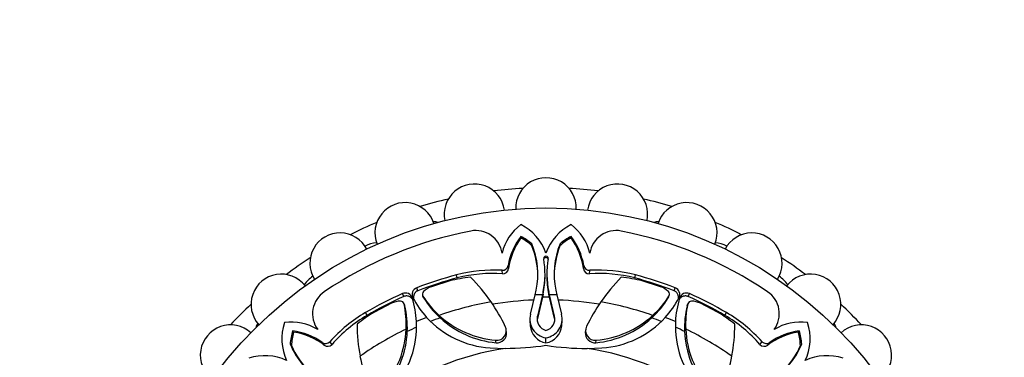
# Paper-space layout 'Layout1' of a CAD drawing. Units: millimetres. Extents: x 0 to 585, y 0 to 810.
# Drawn here: x 256 to 325, y 523 to 547 of the extents above; entities that cross this region are included whole.
import ezdxf
from ezdxf import colors
from ezdxf.entities.mleader import LeaderData, LeaderLine
from ezdxf.math import Vec2, Vec3

# ---------------------------------------------------------------- set-up
doc = ezdxf.new("R2010")
doc.units = ezdxf.units.MM
doc.layers.add('DV1_Défaut', color=7, linetype='Continuous')
doc.layers.add('Défaut', color=7, linetype='Continuous')

# ---------------------------------------------------------------- blocks, each defined once
blk = doc.blocks.new('_DOT')
at = {"color": 0}
blk.add_line((0, 0), (-1, 0), dxfattribs=at)
at = {"color": 0, "const_width": 0.333}
blk.add_lwpolyline([(-0.1665, 0, 1), (0.1665, 0, 1)], format="xyb", close=True, dxfattribs=at)
blk = doc.blocks.new('SE')
at = {"layer": 'DV1_Défaut', "color": 7, "linetype": 'Continuous'}
for p, q in [((291.262, 531.727), (291.255, 531.825)), ((294.747, 531.727), (294.754, 531.825)), ((292.032, 531.166), (292.026, 531.301)), ((293.977, 531.166), (293.982, 531.301)), ((289.983, 529.235), (289.954, 529.472)), ((290.399, 529.589), (290.376, 529.809)), ((295.609, 529.589), (295.633, 529.809)), ((296.025, 529.235), (296.055, 529.472)), ((286.322, 528.734), (285.043, 528.337)), ((286.84, 528.941), (286.784, 529.155)), ((292.94, 529.12), (292.94, 529.253)), ((293.069, 529.253), (293.068, 529.12)), ((299.169, 528.941), (299.224, 529.155)), ((300.965, 528.337), (299.687, 528.734)), ((284.109, 528.058), (284.029, 528.264)), ((292.249, 527.77), (292.321, 528.102)), ((292.81, 527.997), (292.763, 527.782)), ((292.811, 527.825), (292.81, 527.997)), ((293.197, 527.825), (293.198, 527.998)), ((293.245, 527.782), (293.198, 527.998)), ((293.687, 528.103), (293.76, 527.77)), ((301.899, 528.058), (301.979, 528.265)), ((283.13, 527.653), (283.041, 527.855)), ((284.435, 527.738), (284.48, 527.619)), ((284.507, 527.561), (284.461, 527.681)), ((291.925, 526.421), (292.249, 527.77)), ((292.763, 527.782), (292.41, 526.296)), ((292.765, 527.603), (292.415, 526.12)), ((292.765, 527.603), (292.763, 527.782)), ((292.811, 527.825), (292.765, 527.603)), ((293.243, 527.603), (293.197, 527.825)), ((293.243, 527.603), (293.245, 527.782)), ((293.594, 526.12), (293.243, 527.603)), ((293.599, 526.297), (293.245, 527.782)), ((293.76, 527.77), (294.083, 526.421)), ((301.502, 527.561), (301.547, 527.681)), ((301.528, 527.619), (301.573, 527.738)), ((302.878, 527.653), (302.967, 527.855)), ((282.272, 527.19), (281.088, 526.566)), ((283.201, 527.02), (283.148, 527.137)), ((302.808, 527.02), (302.86, 527.137)), ((304.921, 526.566), (303.736, 527.19)), ((280.576, 526.346), (280.463, 526.537)), ((285.652, 526.173), (285.593, 526.342)), ((291.886, 525.981), (291.905, 525.628)), ((292.415, 526.12), (292.41, 526.296)), ((294.104, 525.629), (294.123, 525.981)), ((300.356, 526.173), (300.416, 526.342)), ((305.433, 526.346), (305.545, 526.537)), ((275.479, 525.189), (275.414, 525.264)), ((283.372, 525.229), (283.294, 525.39)), ((290.27, 525.167), (290.246, 525.342)), ((295.761, 525.344), (295.737, 525.169)), ((302.637, 525.229), (302.714, 525.39)), ((310.53, 525.189), (310.595, 525.264)), ((289.542, 524.447), (289.511, 524.62)), ((293.003, 524.443), (293.003, 524.793)), ((296.467, 524.447), (296.498, 524.62)), ((275.331, 524.249), (275.239, 524.347)), ((277.6, 524.288), (277.461, 524.46)), ((278.144, 524.331), (277.998, 524.52)), ((289.123, 524.091), (290.16, 524.056)), ((295.865, 524.054), (296.886, 524.089)), ((307.864, 524.331), (308.011, 524.52)), ((308.409, 524.288), (308.548, 524.46)), ((310.678, 524.249), (310.77, 524.347))]:
    blk.add_line(p, q, dxfattribs=at)
blk.add_circle((293.004, 505.199), 28.6, dxfattribs=at)
for centre, radius, start, end in [((293.004, 533.799), 2.1, 357.93041, 182.10455), ((288.038, 533.365), 2.1, 7.90395, 192.09564), ((293.004, 505.199), 30, 93.06206, 96.93794), ((293.004, 505.199), 30, 83.06206, 86.93794), ((297.971, 533.365), 2.1, 347.89239, 172.07773), ((283.222, 532.074), 2.1, 17.91144, 202.11306), ((293.004, 505.199), 30, 103.06206, 106.93794), ((293.004, 505.199), 30, 73.06206, 76.93794), ((302.786, 532.074), 2.1, 337.90732, 162.09601), ((293.004, 505.199), 30, 113.06206, 116.93794), ((285.094, 530.844), 2, 77.95484, 87.61693), ((300.915, 530.844), 2, 92.38307, 102.04516), ((293.004, 505.199), 30, 63.06206, 66.93794), ((293.004, 505.199), 27.5, 100.94568, 124.05432), ((288.133, 530.39), 1.843, 8.77556, 100.94568), ((293.406, 529.81), 3.558, 127.20887, 165.99145), ((289.666, 529.472), 3.547, 19.75358, 63.40303), ((296.342, 529.472), 3.547, 116.59697, 160.24642), ((292.603, 529.81), 3.558, 14.00855, 52.79113), ((297.876, 530.39), 1.843, 79.05432, 171.22444), ((293.004, 505.199), 27.5, 55.94568, 79.05432), ((278.704, 529.967), 2.1, 27.90809, 212.09989), ((294.885, 529.042), 4.574, 142.52509, 170.349), ((295.268, 528.868), 4.922, 144.49025, 171.57096), ((289.544, 528.478), 3.759, 48.66507, 62.91827), ((289.446, 528.421), 3.771, 46.70906, 61.21496), ((296.563, 528.421), 3.771, 118.78504, 133.29094), ((296.465, 528.478), 3.759, 117.08173, 131.33493), ((290.741, 528.868), 4.922, 8.42904, 35.50975), ((291.124, 529.042), 4.574, 9.651, 37.47491), ((307.304, 529.967), 2.1, 327.90347, 152.11678), ((281.36, 529.379), 2, 93.37442, 117.46911), ((287.044, 529.229), 5.396, 347.94863, 22.58019), ((286.304, 528.948), 6.142, 1.41195, 21.17449), ((299.705, 528.948), 6.142, 158.82599, 178.58802), ((298.964, 529.229), 5.396, 157.41975, 192.04746), ((304.649, 529.379), 2, 62.53089, 86.62558), ((293.004, 505.199), 30, 123.06206, 126.93794), ((287.021, 529.231), 5.919, 347.96604, 10.13789), ((293.004, 530.301), 0.159, 349.78895, 190.21105), ((298.987, 529.231), 5.919, 169.862, 192.02658), ((293.004, 505.199), 30, 53.06206, 56.93794), ((289.392, 519.107), 10.381, 86.89685, 104.54805), ((289.975, 529.879), 0.407, 267.0457, 350.11627), ((290.001, 529.636), 0.401, 267.50314, 353.35466), ((296.006, 529.634), 0.4, 186.45077, 272.69142), ((296.034, 529.879), 0.407, 189.88421, 272.95383), ((296.617, 519.107), 10.381, 75.45195, 93.10315), ((274.621, 527.108), 2.1, 37.88479, 222.09289), ((277.886, 527.373), 2, 122.53089, 146.62558), ((288.735, 519.43), 9.612, 95.76581, 104.53628), ((289.318, 519.405), 9.853, 86.12723, 104.56877), ((278.033, 519.465), 13.623, 34.99354, 44.38248), ((286.589, 529.096), 6.351, 348.44925, 0.21065), ((299.419, 529.096), 6.351, 179.78946, 191.54465), ((296.691, 519.405), 9.853, 75.43123, 93.87277), ((307.976, 519.465), 13.623, 135.61752, 145.00646), ((297.274, 519.43), 9.612, 75.46372, 84.23419), ((308.122, 527.373), 2, 33.37442, 57.46911), ((311.388, 527.108), 2.1, 317.90223, 142.09112), ((278.637, 526.456), 1.843, 124.05432, 216.22444), ((284.208, 527.799), 0.498, 111.01182, 207.88769), ((284.676, 527.814), 0.252, 133.66288, 211.72564), ((285.546, 526.938), 1.487, 109.78479, 134.63359), ((300.462, 526.938), 1.487, 45.36641, 70.21521), ((301.333, 527.814), 0.252, 328.21199, 46.39949), ((301.8, 527.799), 0.499, 332.23968, 68.89161), ((307.372, 526.456), 1.843, 323.77556, 55.94568), ((282.906, 525.844), 1.487, 90.36641, 115.21521), ((282.903, 527.079), 0.252, 13.21199, 91.39949), ((283.243, 527.399), 0.499, 17.23968, 113.89161), ((277.473, 525.595), 6.545, 2.79419, 17.34982), ((289.563, 530.607), 6.544, 207.68035, 222.23555), ((289.771, 531.023), 6.274, 212.18268, 228.24212), ((284.732, 527.699), 0.264, 197.57689, 211.52183), ((290.157, 531.058), 6.644, 211.7591, 227.31888), ((293.004, 505.199), 22.225, 92.17317, 99.59947), ((293.004, 505.199), 22.584, 90.61155, 91.91741), ((293.004, 505.199), 22.405, 89.38852, 90.61155), ((293.004, 505.199), 22.584, 88.08265, 89.38852), ((293.004, 505.199), 22.225, 80.39825, 87.82484), ((295.852, 531.058), 6.644, 312.68112, 328.2409), ((296.238, 531.022), 6.273, 311.75732, 327.81787), ((296.444, 530.604), 6.545, 317.79419, 332.34982), ((301.276, 527.699), 0.264, 328.47807, 342.42234), ((308.537, 525.598), 6.544, 162.68035, 177.23555), ((302.765, 527.4), 0.498, 66.01182, 162.88769), ((303.106, 527.079), 0.252, 88.66288, 166.72564), ((303.103, 525.844), 1.487, 64.78479, 89.63359), ((293.004, 505.199), 30, 133.06206, 136.93794), ((277.031, 525.745), 6.273, 356.75732, 12.81787), ((282.944, 526.958), 0.264, 13.47807, 27.42234), ((276.733, 525.498), 6.644, 357.68112, 13.2409), ((293.004, 505.199), 22.405, 99.79435, 109.3172), ((277.646, 519.404), 13.975, 26.24889, 34.28672), ((308.362, 519.405), 13.975, 145.71321, 153.75118), ((293.004, 505.199), 22.405, 70.6828, 80.20565), ((309.276, 525.498), 6.644, 166.7591, 182.31888), ((308.978, 525.745), 6.274, 167.18268, 183.24212), ((303.065, 526.958), 0.264, 152.57689, 166.52183), ((293.004, 505.199), 30, 43.06206, 46.93794), ((285.725, 517.588), 10.381, 120.45195, 138.10315), ((285.566, 517.851), 9.853, 120.43123, 138.87277), ((285.961, 518.281), 9.612, 120.46372, 129.23419), ((293.004, 505.199), 22.584, 111.52708, 113.47135), ((289.53, 530.583), 6.505, 222.27426, 266.40919), ((293.004, 505.199), 22.225, 109.3172, 111.14195), ((290.09, 531.255), 6.66, 227.52635, 265.01004), ((290.141, 531.044), 6.624, 227.33649, 264.8091), ((293.2, 526.094), 1.316, 165.6101, 261.39035), ((293.199, 526.093), 0.815, 165.57069, 256.18898), ((293.203, 525.916), 0.814, 165.53875, 177.3641), ((292.81, 526.093), 1.315, 278.45722, 14.43008), ((292.808, 526.094), 0.816, 283.89716, 14.38482), ((295.87, 531.039), 6.618, 275.17439, 312.68002), ((295.918, 531.255), 6.66, 274.99041, 312.47319), ((296.479, 530.575), 6.499, 273.58689, 317.77573), ((293.004, 505.199), 22.225, 68.88935, 70.6828), ((293.004, 505.199), 22.584, 66.52708, 68.47135), ((300.048, 518.281), 9.612, 50.76581, 59.53628), ((300.443, 517.851), 9.853, 41.12723, 59.56877), ((300.284, 517.588), 10.381, 41.89685, 59.54805), ((271.095, 523.583), 2.1, 47.90772, 232.09606), ((274.75, 524.872), 2, 152.38307, 162.04516), ((278.201, 524.723), 3.547, 161.59697, 205.24642), ((275.318, 522.317), 3.558, 59.00855, 97.79113), ((278.991, 524.107), 3.759, 162.08173, 176.33493), ((274.815, 520.729), 4.574, 54.651, 82.47491), ((293.504, 525.873), 13.623, 180.61752, 190.00646), ((293.004, 505.199), 22.405, 115.6828, 125.20565), ((276.641, 525.684), 6.66, 319.99041, 357.47319), ((277.518, 525.6), 6.499, 318.58689, 2.77573), ((293.004, 505.199), 22.225, 113.88935, 115.6828), ((289.575, 525.291), 0.674, 264.55966, 25.95439), ((293.214, 525.738), 1.312, 184.82202, 260.75886), ((292.795, 525.738), 1.312, 279.12071, 355.20259), ((296.434, 525.291), 0.674, 154.0506, 275.43535), ((308.497, 525.605), 6.505, 177.27426, 221.40919), ((293.004, 505.199), 22.225, 64.3172, 66.14195), ((293.004, 505.199), 22.405, 54.79435, 64.3172), ((309.368, 525.684), 6.66, 182.52635, 220.01004), ((292.505, 525.873), 13.623, 349.99354, 359.38248), ((311.194, 520.729), 4.574, 97.52509, 125.349), ((310.69, 522.317), 3.558, 82.20887, 120.99145), ((307.018, 524.107), 3.759, 3.66507, 17.91827), ((307.808, 524.723), 3.547, 334.75358, 18.40303), ((311.258, 524.872), 2, 17.95484, 27.61693), ((314.913, 523.583), 2.1, 307.91059, 132.11352), ((279.1, 524.136), 3.771, 163.78504, 178.29094), ((274.667, 520.335), 4.922, 53.42904, 80.50975), ((276.759, 525.497), 6.618, 320.17439, 357.68002), ((289.603, 525.115), 0.67, 264.78143, 4.41693), ((296.406, 525.115), 0.67, 175.41177, 275.22993), ((309.255, 525.499), 6.624, 182.33649, 219.8091), ((311.341, 520.335), 4.922, 99.49025, 126.57096), ((306.909, 524.136), 3.771, 1.70906, 16.21496), ((280.227, 526.405), 5.396, 202.41975, 237.04746), ((280.95, 526.73), 6.142, 203.82599, 223.58802), ((277.695, 524.793), 0.407, 234.88421, 317.95383), ((277.849, 524.6), 0.4, 231.45077, 317.69142), ((293.004, 505.199), 19.07, 98.57671, 126.37198), ((290.2, 542.602), 18.546, 269.87856, 278.69814), ((295.814, 542.45), 18.397, 261.21369, 270.1583), ((293.004, 505.199), 19.07, 53.57671, 81.37198), ((308.16, 524.602), 0.401, 222.50314, 308.35466), ((308.313, 524.793), 0.407, 222.0457, 305.11627), ((305.781, 526.405), 5.396, 302.94863, 337.58019), ((305.059, 526.73), 6.142, 316.41195, 336.17449), ((273.48, 520.003), 3.547, 64.75358, 108.40303), ((293.819, 526.104), 13.975, 190.71321, 198.75118), ((292.189, 526.104), 13.975, 341.24889, 349.28672), ((312.528, 520.003), 3.547, 71.59697, 115.24642)]:
    blk.add_arc(centre, radius, start, end, dxfattribs=at)
for points, knots in [([(293.161, 530.219), (293.161, 530.227), (293.158, 530.257), (293.124, 530.326), (293.008, 530.39), (292.918, 530.344), (292.889, 530.313)], [0, 0, 0, 0, 0.0672926, 0.2683354, 0.6525688, 1, 1, 1, 1]), ([(284.109, 528.058), (284.089, 528.05), (284.05, 528.033), (283.996, 527.999), (283.949, 527.959), (283.907, 527.913), (283.872, 527.86), (283.844, 527.802), (283.806, 527.694), (283.793, 527.581), (283.808, 527.498), (283.812, 527.482)], [0, 0, 0, 0, 0.087193, 0.171474, 0.254611, 0.338449, 0.424797, 0.515316, 0.611456, 0.921988, 1, 1, 1, 1]), ([(302.197, 527.482), (302.201, 527.498), (302.207, 527.537), (302.209, 527.6), (302.203, 527.669), (302.184, 527.753), (302.148, 527.845), (302.085, 527.937), (302.001, 528.012), (301.933, 528.043), (301.899, 528.058)], [0, 0, 0, 0, 0.076445, 0.179787, 0.282974, 0.387532, 0.552397, 0.703259, 0.849166, 1, 1, 1, 1]), ([(283.749, 527.456), (283.74, 527.47), (283.716, 527.501), (283.674, 527.548), (283.62, 527.592), (283.547, 527.638), (283.457, 527.678), (283.347, 527.698), (283.235, 527.692), (283.165, 527.666), (283.13, 527.653)], [0, 0, 0, 0, 0.076445, 0.179787, 0.282974, 0.387532, 0.552397, 0.703259, 0.849166, 1, 1, 1, 1]), ([(302.878, 527.653), (302.858, 527.661), (302.818, 527.677), (302.756, 527.691), (302.694, 527.696), (302.633, 527.692), (302.571, 527.68), (302.51, 527.659), (302.406, 527.609), (302.317, 527.539), (302.269, 527.469), (302.261, 527.455)], [0, 0, 0, 0, 0.087193, 0.171474, 0.254611, 0.338449, 0.424797, 0.515316, 0.611456, 0.921988, 1, 1, 1, 1])]:
    blk.add_open_spline(points, degree=3, knots=knots, dxfattribs=at)
for points in [[(286.784, 529.155), (285.849, 528.912), (284.929, 528.615), (284.029, 528.264)], [(286.84, 528.941), (285.913, 528.7), (285.001, 528.405), (284.109, 528.058)], [(301.899, 528.058), (301.007, 528.405), (300.095, 528.7), (299.169, 528.941)], [(301.979, 528.265), (301.079, 528.615), (300.159, 528.912), (299.224, 529.155)], [(283.041, 527.855), (282.157, 527.466), (281.296, 527.026), (280.463, 526.537)], [(283.13, 527.653), (282.254, 527.267), (281.401, 526.831), (280.576, 526.346)], [(305.433, 526.346), (304.608, 526.831), (303.754, 527.267), (302.878, 527.653)], [(305.545, 526.537), (304.713, 527.026), (303.851, 527.467), (302.967, 527.855)]]:
    blk.add_open_spline(points, degree=3, dxfattribs=at)

psp = doc.layouts.get("Layout1")

# ---------------------------------------------------------------- block references
at = {"layer": 'Défaut'}
psp.add_blockref('SE', (0, 0), dxfattribs=at)

# ---------------------------------------------------------------- leaders
at = {"layer": 'Défaut', "color": 7, "linetype": 'Continuous'}
ml = psp.add_multileader_mtext('Standard', dxfattribs=at)
ml.set_content('{\\pxsm0.9;\\fSolid Edge ISO|b1||i0||c0|p34;\\W1.;09/02/2016\\P}', color=256)
ml.set_leader_properties()
ml.set_arrow_properties(name='DOT')
ml.build(insert=Vec2(0, 0))
ml.multileader.update_dxf_attribs({"leader_type": 0, "dogleg_length": 0, "arrow_head_size": 12})
ctx = ml.context
ctx.base_point, ctx.char_height, ctx.arrow_head_size, ctx.landing_gap_size = Vec3(495.653, 803.162), 12, 12, 4.2
notes = []
notes.append((ctx, [(0, (0, 0, 0), (0, 0), (1, 0), 1, [])]))
ctx.mtext.insert = Vec3(499.853, 809.282)
for ctx, leaders in notes:
    for number, flags, end, landing, length, lines in leaders:
        leader = LeaderData()
        leader.index, (leader.has_last_leader_line, leader.has_dogleg_vector, leader.attachment_direction) = number, flags
        leader.last_leader_point, leader.dogleg_vector, leader.dogleg_length = Vec3(end), Vec3(landing), length
        for number, points, colour, breaks in lines:
            line = LeaderLine()
            line.index, line.vertices, line.color, line.breaks = number, Vec3.list(points), colors.encode_raw_color(colour), breaks
            leader.lines.append(line)
        ctx.leaders.append(leader)

doc.saveas('drawing.dxf')
